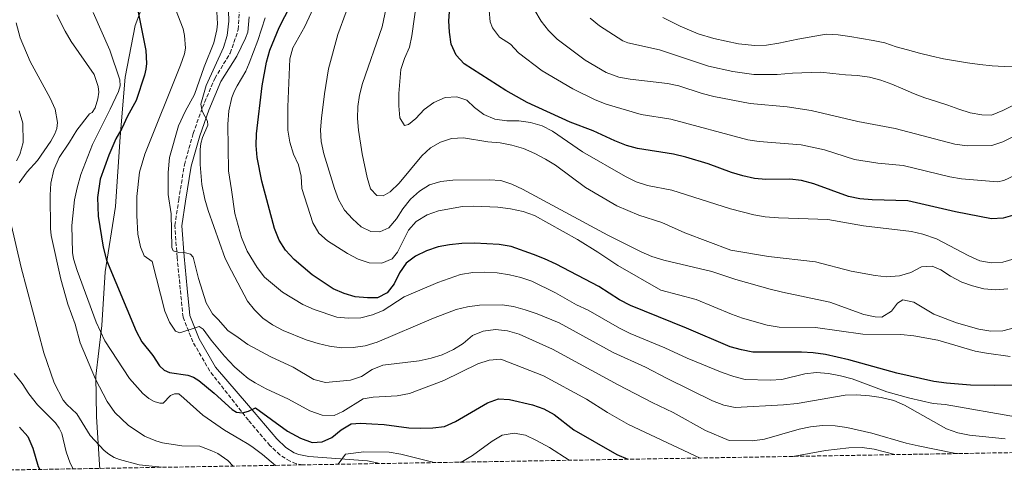
# Model space of a CAD drawing. Units: metres. Extents: x 617839 to 621295, y 4720181 to 4722553.
# Drawn here: x 619551 to 619974, y 4720209 to 4720403 of the extents above; entities that cross this region are included whole.
import ezdxf

# ---------------------------------------------------------------- set-up
doc = ezdxf.new("R2010")
doc.units = ezdxf.units.M
doc.header["$MEASUREMENT"] = 0
doc.linetypes.add('DGN Style 3', pattern=[2.435891, 1.739922, -0.695969])
for name, color, linetype, lineweight in [('Camino', 7, 'DGN Style 3', 0), ('Curva de nivel directora', 30, 'Continuous', 30), ('Curva de nivel intermedia', 30, 'Continuous', 0), ('Límite de Concejo', 7, 'Continuous', 0), ('Margen derecho', 7, 'Continuous', 0), ('Zona arbolada', 92, 'DGN Style 3', 0)]:
    doc.layers.add(name, color=color, linetype=linetype, lineweight=lineweight)

msp = doc.modelspace()

# ---------------------------------------------------------------- linework, layer by layer
at = {"layer": 'Camino', "color": 7, "linetype": 'DGN Style 3', "lineweight": 0}
msp.add_polyline3d([(619672.23, 4720211.57, 746.37), (619669.5, 4720212.09, 746.57), (619666.86, 4720213.15, 746.74), (619662.53, 4720215.83, 747.1), (619658.22, 4720219.9, 747.54), (619648.99, 4720230.75, 749.53), (619632.31, 4720251.89, 752.22), (619625.08, 4720264.39, 753.85), (619620.83, 4720275.09, 755.47), (619619.66, 4720287, 757.1), (619618.27, 4720300.86, 759.54), (619617.31, 4720314.46, 760.35), (619618.96, 4720325.29, 761.97), (619621.41, 4720340.52, 763.6), (619625.18, 4720353.89, 765.22), (619629.18, 4720365.08, 766.03), (619634.47, 4720377.62, 766.03), (619641.17, 4720388.48, 766.03), (619644.6, 4720398.59, 766.03), (619645.14, 4720407.61, 765.22)], dxfattribs=at)
at = {"layer": 'Curva de nivel directora', "color": 30, "linetype": 'Continuous', "lineweight": 30, "flags": 128}
for points, elevation in [([(620001.55, 4720246.01), (619969.8, 4720245.65), (619959.55, 4720245.89), (619949.17, 4720246.68), (619943.7, 4720247.46), (619927.81, 4720250.96), (619907.16, 4720256.67), (619897.09, 4720258.93), (619891.89, 4720259.73), (619886.89, 4720260.02), (619865.94, 4720260.03), (619861.01, 4720261), (619856.12, 4720262.25), (619837.41, 4720270.26), (619813.3, 4720280.04), (619808.63, 4720282.55), (619799.73, 4720288.17), (619781.26, 4720297.81), (619776.35, 4720300.05), (619771.64, 4720302.03), (619761.97, 4720305.34), (619756.8, 4720306.24), (619746.17, 4720306.9), (619740.72, 4720306.7), (619735.42, 4720306.16), (619730.51, 4720305.2), (619725.55, 4720303.51), (619720.77, 4720301.24), (619716.81, 4720298.18), (619713.88, 4720294.06), (619711.7, 4720289.33), (619708.57, 4720285.45), (619704.43, 4720283.35), (619700.13, 4720283.32), (619694.93, 4720283.84), (619690.12, 4720285.21), (619685.43, 4720287.28), (619676.32, 4720293.19), (619668.57, 4720299.87), (619664.9, 4720303.88), (619662.16, 4720308.07), (619660.24, 4720313.17), (619654.67, 4720333.4), (619652.66, 4720343.58), (619652.32, 4720348.76), (619652.43, 4720353.8), (619654.8, 4720374.4), (619656.67, 4720384.67), (619658.2, 4720389.69), (619662.15, 4720399.47), (619667.04, 4720409.01)], 775), ([(619978.66, 4720318.96), (619973.6, 4720317.56), (619968.6, 4720317.32), (619953.08, 4720320.25), (619932.54, 4720325), (619917.24, 4720325.39), (619911.93, 4720325.85), (619907.02, 4720326.82), (619892.1, 4720332.34), (619886.84, 4720333.75), (619881.87, 4720334.27), (619871.54, 4720334.19), (619866.56, 4720334.64), (619861.58, 4720335.78), (619856.72, 4720337.16), (619846.74, 4720340.87), (619837.12, 4720343.82), (619831.74, 4720345.05), (619816.36, 4720347.56), (619811.53, 4720348.83), (619806.62, 4720350.75), (619797.28, 4720355.05), (619787.29, 4720358.89), (619768.85, 4720367.32), (619759.72, 4720372.48), (619741.7, 4720383.83), (619738.37, 4720387.58), (619736.23, 4720392.35), (619735.38, 4720397.42), (619735.22, 4720402.42), (619735.58, 4720408.2)], 800), ([(619601.55, 4720406.02), (619604.86, 4720389.68), (619605.06, 4720384.08), (619604.86, 4720381.58), (619604.21, 4720379.01), (619600.74, 4720368.2), (619596.92, 4720361.42), (619594.49, 4720356.13), (619591.99, 4720351.66), (619588.95, 4720344.67), (619585.18, 4720334.37), (619584.1, 4720326.48), (619584.29, 4720318.45), (619586.51, 4720305.07), (619587.95, 4720299.6), (619600.63, 4720269), (619603.18, 4720264.49), (619607.86, 4720258.5), (619610.71, 4720254.16), (619612.7, 4720252.33), (619614.95, 4720251.24), (619622.95, 4720250.15), (619625.29, 4720249.25), (619627.64, 4720247.87), (619634.23, 4720242.42), (619641.98, 4720235.36), (619643.83, 4720234.26), (619646.4, 4720233.94), (619648.96, 4720234.58), (619651.98, 4720236.14), (619665.79, 4720226.06), (619671.4, 4720223.11), (619676.33, 4720221.25), (619680.74, 4720221.45), (619684.8, 4720223.38), (619688.91, 4720226.6), (619693.19, 4720229.2), (619697.1, 4720229.51), (619702.09, 4720229.23), (619707.4, 4720228.88), (619717.89, 4720227.55), (619722.89, 4720227.37), (619728.34, 4720227.46), (619733.31, 4720228), (619738.04, 4720230.2), (619751.77, 4720238.25), (619756.5, 4720239.89), (619761.25, 4720239.61), (619771.08, 4720237.43), (619776.08, 4720235.59), (619780.45, 4720233.15), (619788.89, 4720226.7), (619807.35, 4720216.07), (619812.16, 4720213.98)], 750), ([(619550.48, 4720227.76), (619554.05, 4720223.81), (619556.29, 4720218.71), (619558.59, 4720210.86), (619559.18, 4720209.62)], 725)]:
    msp.add_lwpolyline(points, dxfattribs=dict(at, elevation=elevation))
at = {"layer": 'Curva de nivel intermedia', "color": 30, "linetype": 'Continuous', "lineweight": 0, "flags": 128}
for points, elevation in [([(619975.61, 4720287.21), (619970.36, 4720286.73), (619965.28, 4720287.16), (619960.45, 4720288.45), (619955.75, 4720290.14), (619950.96, 4720292.64), (619946.77, 4720295.38), (619943.07, 4720296.91), (619938.5, 4720296.6), (619933.82, 4720294.22), (619928.97, 4720292.84), (619923.45, 4720292.42), (619918.47, 4720292.93), (619908.26, 4720294.87), (619892.88, 4720298.79), (619872.67, 4720301.06), (619856.39, 4720303.89), (619836.67, 4720311.28), (619826.75, 4720315.7), (619816.84, 4720318.86), (619807.37, 4720322.84), (619793.96, 4720330.72), (619780.99, 4720340.29), (619776.78, 4720342.99), (619772.15, 4720345.42), (619767.21, 4720347.44), (619762.19, 4720348.97), (619757.29, 4720349.93), (619751.92, 4720350.39), (619741.52, 4720352.1), (619736.35, 4720351.77), (619731.59, 4720350.23), (619727.26, 4720347.74), (619723.48, 4720344.3), (619713.75, 4720332.56), (619709.92, 4720328.95), (619706.86, 4720327.2), (619704.24, 4720327.29), (619701.5, 4720330.18), (619700.02, 4720335.05), (619697.95, 4720345.17), (619696.34, 4720355.36), (619695.88, 4720360.37), (619696.08, 4720365.5), (619696.75, 4720370.46), (619698.05, 4720375.38), (619706.52, 4720399.8), (619710.83, 4720420.3)], 790), ([(619679.66, 4720414.03), (619673.26, 4720399.95), (619668.11, 4720390.82), (619666.75, 4720386.01), (619665.96, 4720365.39), (619665.98, 4720355.34), (619666.8, 4720350.2), (619668.41, 4720345.13), (619670.51, 4720340.46), (619671.68, 4720335.6), (619671.96, 4720330.33), (619676.62, 4720315.54), (619679.23, 4720311.15), (619682.99, 4720307.85), (619691.62, 4720302.37), (619696.12, 4720300), (619700.88, 4720298.45), (619706.28, 4720298.25), (619710.81, 4720300.06), (619713.14, 4720303.03), (619717.87, 4720312.4), (619721.15, 4720316.16), (619725.8, 4720319.05), (619730.65, 4720320.71), (619740.97, 4720322.63), (619745.96, 4720322.73), (619756.29, 4720322.31), (619761.64, 4720321.62), (619767.07, 4720320.49), (619772.05, 4720318.68)], 780), ([(619978.27, 4720300.05), (619973.41, 4720298.72), (619968.42, 4720298.35), (619963.5, 4720299.27), (619958.79, 4720301.35), (619944.83, 4720308.73), (619939.01, 4720310.74), (619934.14, 4720311.83), (619913.56, 4720314.35), (619898.18, 4720317.02), (619876.9, 4720317.75), (619871.26, 4720318.19), (619866.33, 4720319.01), (619856.26, 4720321.56), (619831.01, 4720329.63), (619820.54, 4720331.64), (619815.79, 4720333.19), (619811.13, 4720335.5), (619792.66, 4720346.12), (619779.75, 4720354.99), (619775.27, 4720357.23), (619770.28, 4720358.73), (619765.32, 4720359.33), (619760.15, 4720359.36), (619754.87, 4720360.17), (619750.22, 4720362.15), (619746.23, 4720365.16), (619742.85, 4720368.21), (619738.54, 4720369.74), (619733.63, 4720369.48), (619728.73, 4720367.26), (619724.51, 4720364.21), (619720.96, 4720360.33), (619717.85, 4720357.85), (619716.07, 4720357.44), (619714.09, 4720360.67), (619713.71, 4720365.86), (619713.62, 4720371.11), (619714.5, 4720381.46), (619716.07, 4720386.21), (619718.19, 4720390.99), (619719.18, 4720395.89), (619721.42, 4720411.23)], 795), ([(619843.31, 4720214.52), (619812.38, 4720228.95), (619803.35, 4720234.13), (619794.43, 4720239.87), (619775.92, 4720249.89), (619757.46, 4720257.02), (619752.46, 4720256.58), (619747.56, 4720254.92), (619732.99, 4720247.78), (619718.28, 4720242.18), (619712.98, 4720241.3), (619702.66, 4720240.67), (619698.25, 4720239.91), (619689.63, 4720234.53), (619685.85, 4720232.83), (619680.71, 4720232.96), (619675.37, 4720234.84), (619666.25, 4720239.77), (619656.55, 4720244.27), (619651.83, 4720246.89), (619648.85, 4720248.73), (619646.13, 4720250.94), (619642.9, 4720253.66), (619638.63, 4720258.26), (619632.89, 4720265.09), (619629.51, 4720269.86), (619627.71, 4720271.08), (619619.51, 4720268.35), (619617.57, 4720268.99), (619615.08, 4720272.88), (619612.95, 4720277.67), (619607.62, 4720298.95), (619604.14, 4720301.38), (619602.52, 4720305.19), (619601.39, 4720310.63), (619601, 4720318.78), (619600.94, 4720326.93), (619602.17, 4720337.33), (619604.34, 4720345.04), (619619.72, 4720383.35), (619621.47, 4720388.17), (619621.89, 4720390.63), (619621.46, 4720396.12), (619620.82, 4720398.86), (619616.61, 4720410.01)], 755), ([(619640.29, 4720411.08), (619640.57, 4720402.19), (619639.8, 4720396.08), (619638.19, 4720390.97), (619630.84, 4720374.61), (619628.44, 4720366.55), (619629.09, 4720363.58), (619631.4, 4720359.32), (619631.52, 4720357.53), (619629.27, 4720352.2), (619628.52, 4720349.61), (619628.25, 4720347.12)], 765), ([(619642.43, 4720211.06), (619640.15, 4720213.5), (619635.77, 4720216.47), (619633.29, 4720217.66), (619628.01, 4720219.65), (619620.3, 4720219.81), (619612.06, 4720221.1), (619609.15, 4720221.86), (619604.22, 4720223.94), (619597.27, 4720228.69), (619591.49, 4720234.04), (619588.26, 4720238.79), (619583.16, 4720248.46), (619576.62, 4720263.97), (619574.51, 4720272.02), (619571.3, 4720280.64), (619568.24, 4720291.41), (619564.16, 4720310.18), (619563.8, 4720313.19), (619563.69, 4720327.48), (619563.95, 4720332.66), (619565.28, 4720338.33), (619567.51, 4720343.58), (619572.06, 4720350.17), (619575.2, 4720355.37), (619580.62, 4720362.34), (619581.73, 4720362.91), (619583.05, 4720365.05), (619584.25, 4720368.91), (619584.57, 4720371.64), (619584.33, 4720374.2), (619582.59, 4720379.31), (619572.79, 4720393.43), (619570.08, 4720397.88), (619566.6, 4720404.91)], 740), ([(619660.59, 4720211.37), (619655.04, 4720216.06), (619650.93, 4720219.1), (619649.07, 4720220.33), (619645.32, 4720222.58), (619638.73, 4720226.42), (619629.36, 4720232.9), (619621.18, 4720240.26), (619619.05, 4720242.03), (619617.15, 4720242.13), (619615.48, 4720241.33), (619612.26, 4720238.13), (619610.82, 4720238.06), (619608.35, 4720238.82), (619606.19, 4720240.07), (619603.53, 4720242.25), (619597.78, 4720248.68), (619587.16, 4720264.9), (619583.53, 4720272.92), (619575.32, 4720295.08), (619573.75, 4720300.16), (619573.28, 4720302.77), (619573.06, 4720314.38), (619574.16, 4720325.46), (619575.25, 4720330.57), (619576.91, 4720336.4), (619581.84, 4720349.17), (619589.54, 4720364.41), (619593.05, 4720372.03), (619593.82, 4720374.5), (619593.63, 4720376.99), (619589.4, 4720389.77), (619582.19, 4720406.01)], 745), ([(619954.05, 4720216.43), (619952.54, 4720216.65), (619937.02, 4720219.69), (619931.8, 4720220.86), (619917.03, 4720225.18), (619906.32, 4720227.67), (619901.36, 4720228.3), (619895.9, 4720228.48), (619890.69, 4720227.96), (619885.79, 4720226.95), (619870.86, 4720222.59), (619865.83, 4720221.88), (619855.72, 4720222.08), (619845.57, 4720226.34), (619831.68, 4720234.14), (619822.59, 4720238.41), (619808.01, 4720245.9), (619779.68, 4720261.26), (619765.34, 4720267.8), (619760.35, 4720269.19), (619755.27, 4720269.67), (619749.98, 4720269.06), (619745.34, 4720267.19), (619741.39, 4720263.71), (619737.13, 4720261.1), (619732.25, 4720258.92), (619727.49, 4720257.39), (619722.4, 4720256.22), (619706.77, 4720254.48), (619702.17, 4720252.5), (619697.61, 4720249.59), (619692.88, 4720247.96), (619682.17, 4720246.93), (619677.11, 4720248.21), (619668.17, 4720253.61), (619658.6, 4720258.04), (619648.74, 4720263.25), (619644.51, 4720266.36), (619640.16, 4720269.33), (619635.93, 4720273.97), (619633.48, 4720276.48), (619630.76, 4720281.26), (619627.5, 4720291.67), (619625.25, 4720300.76), (619624.01, 4720302.09), (619621.89, 4720302.75), (619618.98, 4720302.84), (619616.59, 4720303.54), (619615.95, 4720304.93), (619615.73, 4720319.45), (619614.45, 4720327.74), (619614.47, 4720337.24), (619615.03, 4720343.58), (619618.84, 4720357.23), (619621.76, 4720363.38), (619625.73, 4720370.67), (619629.88, 4720382.65), (619634.02, 4720392.84), (619635.35, 4720398.43), (619635.66, 4720401.11), (619635.33, 4720406.17)], 760), ([(619766.08, 4720292.1), (619761.23, 4720293.29), (619755.92, 4720294.14), (619750.66, 4720294.44), (619745.42, 4720294.23), (619740.17, 4720293.41), (619730.42, 4720289.98), (619716.01, 4720283.78), (619706.94, 4720277.95), (619702.27, 4720276), (619697.28, 4720274.79), (619692.01, 4720274.55), (619687.03, 4720275.01), (619677.29, 4720278.34), (619672.43, 4720280.53), (619663.61, 4720285.8), (619655.9, 4720292.25), (619652.74, 4720296.36), (619648.43, 4720303.42), (619645.91, 4720309.3), (619643.16, 4720319.6), (619641.75, 4720329.7), (619640.39, 4720337.97), (619640.12, 4720357.93), (619640.52, 4720363.63), (619641.87, 4720369.38), (619642.91, 4720372.24), (619644.18, 4720374.4), (619647.83, 4720380.74), (619649.27, 4720384.13), (619653.02, 4720393.96), (619656.21, 4720403.62)], 770), ([(619973.49, 4720269.18), (619968.33, 4720269.08), (619963.13, 4720269.82), (619953.51, 4720272.58), (619943.82, 4720276.37), (619935.11, 4720281.5), (619930.47, 4720282.47), (619928.13, 4720281.11), (619925.48, 4720277.57), (619921.37, 4720274.97), (619918.57, 4720275.22), (619913.67, 4720276.23), (619898.98, 4720281.55), (619878.7, 4720285.71), (619873.43, 4720287.04), (619858.54, 4720291.29), (619848.23, 4720294.6), (619827.59, 4720299.52), (619822.47, 4720301.12), (619817.87, 4720303.07), (619803.56, 4720310.33), (619766.84, 4720330.01), (619762.3, 4720332.21), (619757.54, 4720333.72), (619752.44, 4720333.98), (619736.82, 4720333.91), (619731.69, 4720333.31), (619726.91, 4720331.85), (619722.48, 4720329.12), (619718.66, 4720325.72), (619715.3, 4720321.57), (619712.71, 4720317.25), (619709.42, 4720313.49), (619705.49, 4720311.72), (619701.64, 4720311.91), (619697.49, 4720313.89), (619693.76, 4720317.22), (619690.23, 4720321.07), (619687.75, 4720325.53), (619685.92, 4720330.39), (619681.46, 4720345.2), (619680.28, 4720350.51), (619680.01, 4720355.5), (619680.35, 4720360.58), (619681.63, 4720370.99), (619683.45, 4720381.7), (619687.39, 4720396.46), (619691.01, 4720406.23)], 785), ([(619752.45, 4720406.85), (619752.95, 4720401.87), (619753.89, 4720399.33), (619756.91, 4720395.29), (619761.69, 4720392.28), (619765.16, 4720388.67), (619775.32, 4720380.9), (619788.42, 4720373.1), (619798.08, 4720368.36), (619802.86, 4720366.59), (619817.82, 4720362.09), (619830.7, 4720360.05)], 805), ([(619978.26, 4720352.78), (619973.4, 4720350.37), (619968.66, 4720348.77), (619958.14, 4720348.72), (619952.77, 4720349.42), (619927.14, 4720356.17), (619911.06, 4720359.15), (619891, 4720363.9), (619880.68, 4720365.34), (619864.77, 4720366.84), (619849.09, 4720369.84), (619844.11, 4720371.09), (619834.09, 4720374.36), (619829.21, 4720375.47), (619813.17, 4720377.33), (619808.25, 4720378.18), (619802.76, 4720380.21), (619793.84, 4720385.39), (619781.79, 4720394.48), (619777.95, 4720398.26), (619774.83, 4720402.19), (619772.12, 4720406.74)], 810), ([(619978.07, 4720366.12), (619973.45, 4720363.9), (619968.61, 4720361.86), (619964.47, 4720361.93), (619959.38, 4720362.79), (619954.51, 4720364.37), (619949.81, 4720366.12), (619944.94, 4720367.65), (619939.9, 4720369.34), (619935.02, 4720371.15), (619930.43, 4720373.12), (619925.66, 4720375.09), (619920.96, 4720376.84), (619916.03, 4720378.09), (619910.95, 4720378.89), (619905.75, 4720379.13), (619900.25, 4720379.69), (619894.96, 4720380.35), (619882.97, 4720379.94), (619876.37, 4720379.25), (619866.28, 4720379.23), (619857.31, 4720380.6), (619846.9, 4720382.82), (619825.7, 4720389.95), (619812.08, 4720392.88), (619810.04, 4720393.72), (619799.97, 4720400.25), (619795.93, 4720403.47)], 815), ([(619827.16, 4720403.86), (619834.64, 4720400.1), (619842.44, 4720396.8), (619849.06, 4720394.73), (619859.67, 4720392.49), (619866.83, 4720391.75), (619871.83, 4720391.89), (619877.04, 4720392.7), (619885.25, 4720394.54), (619897.46, 4720396.6), (619902.54, 4720396.36), (619907.69, 4720395.56), (619912.67, 4720394.76), (619917.64, 4720393.96), (619922.68, 4720392.94)], 820), ([(619550.31, 4720332.8), (619553.76, 4720337.44), (619558.24, 4720342.34), (619564.02, 4720350.66), (619565.67, 4720353.8), (619566.52, 4720356.15), (619566.86, 4720358.74), (619565.81, 4720364.41), (619563.66, 4720369.19), (619555.05, 4720384.87), (619550.85, 4720395.11), (619549.01, 4720401.46)], 735), ([(619922.68, 4720392.94), (619927.61, 4720391.25), (619932.42, 4720389.89), (619937.62, 4720388.53), (619942.88, 4720387.24), (619947.92, 4720385.99), (619953.12, 4720385.19), (619958.27, 4720384.28), (619963.52, 4720383.6), (619968.89, 4720383.08), (619974.03, 4720382.79), (619979.28, 4720382.6)], 820), ([(619549.26, 4720342.14), (619550.66, 4720344.98), (619552.05, 4720350.11), (619551.93, 4720358.42), (619550.38, 4720363.64)], 730), ([(619830.7, 4720360.05), (619863.71, 4720351.26), (619868.64, 4720350.46), (619886.73, 4720349.1), (619896.72, 4720346.9), (619909.69, 4720342.8), (619919.73, 4720341.23), (619930.51, 4720340.15), (619950.68, 4720335.35), (619955.61, 4720334.48), (619971.13, 4720333.16), (619973.8, 4720333.78), (619978.46, 4720335.87)], 805), ([(619628.25, 4720347.12), (619628.2, 4720340.58), (619628.93, 4720332.04), (619630.18, 4720325.79), (619631.58, 4720320.8), (619639.02, 4720300.27), (619641.71, 4720294.97), (619648.59, 4720281.88), (619651.6, 4720278.14), (619655.2, 4720274.54), (619659.36, 4720271.76), (619663.92, 4720269.29), (619673.81, 4720265.35), (619678.91, 4720263.66), (619683.78, 4720262.56), (619688.98, 4720261.84), (619693.97, 4720261.96), (619699.22, 4720262.79), (619704.26, 4720264.31), (619728.59, 4720274.6), (619738.33, 4720278.31), (619743.21, 4720279.42), (619748.41, 4720280.16), (619758.09, 4720280.36), (619763.03, 4720279.59), (619768.05, 4720278.15), (619773.14, 4720276.46), (619782.63, 4720272.61), (619805.77, 4720259.85), (619819.79, 4720253.59), (619829.05, 4720248.63), (619848.61, 4720239.06), (619853.37, 4720237.26), (619858.26, 4720236.18), (619879.03, 4720237.32), (619885.04, 4720237.89), (619905.56, 4720241.57), (619910.56, 4720241.69), (619916.12, 4720241.26), (619921.15, 4720240.58), (619926.52, 4720239.28), (619931.1, 4720237.26), (619949.23, 4720227.09), (619954.06, 4720225.36), (619959.03, 4720224.39), (619974.46, 4720222.79)], 765), ([(619772.05, 4720318.68), (619790.45, 4720308.38), (619799.21, 4720302.99), (619807.85, 4720297.18), (619826.36, 4720286.71), (619841.6, 4720282.56), (619856.72, 4720276.33), (619861.42, 4720274.65), (619872, 4720271.65), (619877.2, 4720270.68), (619892.79, 4720270.53), (619913.17, 4720267.74), (619929.58, 4720267.61), (619935.08, 4720266.95), (619945.48, 4720265.09), (619961.51, 4720260.5), (619966.41, 4720259.52), (619976.64, 4720258.16)], 780), ([(619611.64, 4720210.52), (619610.41, 4720210.76), (619601.92, 4720211.59), (619593.53, 4720213.87), (619591.2, 4720214.79), (619588.91, 4720216.12), (619586.88, 4720217.76), (619580.94, 4720224.16), (619575.12, 4720233.56), (619570.91, 4720237.48), (619569.29, 4720239.39), (619565.36, 4720246.88), (619561.02, 4720259.74), (619551.25, 4720296.41), (619546.64, 4720316.14)], 735), ([(619979.75, 4720232.1), (619948.6, 4720237.55), (619943.43, 4720237.91), (619933.5, 4720240.23), (619923.48, 4720243), (619908.58, 4720248.52), (619903.65, 4720249.88), (619898.46, 4720250.83), (619893.26, 4720251.2), (619888.29, 4720250.71), (619878.38, 4720248.28), (619873.4, 4720247.91), (619862.66, 4720248.31), (619857.8, 4720249.52), (619852.65, 4720251.33), (619837.71, 4720257.39), (619828.05, 4720261.82), (619813.16, 4720268.08), (619808.52, 4720270.33), (619795.08, 4720278.08), (619790.04, 4720280.39), (619781.06, 4720285.46), (619770.81, 4720290.44), (619766.08, 4720292.1)], 770), ([(619978.31, 4720270.49), (619973.49, 4720269.18)], 785), ([(619573.56, 4720209.87), (619572.32, 4720212.26), (619570.63, 4720217.2), (619568.72, 4720225.01), (619567.49, 4720227.39), (619565.94, 4720229.63), (619558.18, 4720237.39), (619554.46, 4720242.05), (619551.62, 4720246.55), (619548.19, 4720250.87)], 730), ([(619739.78, 4720212.73), (619741.07, 4720213.09), (619745.37, 4720215.64), (619753.85, 4720221.79), (619758.12, 4720224.37), (619763.21, 4720225.22), (619768.11, 4720224.29), (619772.89, 4720222.07), (619778.44, 4720219.02), (619786.95, 4720213.55)], 745), ([(619687.6, 4720211.83), (619690.67, 4720216.16), (619698.66, 4720217.11), (619709.54, 4720216.98), (619714.48, 4720216.21), (619728.8, 4720212.55)], 745), ([(619883.16, 4720215.21), (619897.14, 4720217.71), (619907.14, 4720218.94), (619912.88, 4720219.01), (619918.08, 4720218.38), (619926.93, 4720215.97)], 755)]:
    msp.add_lwpolyline(points, dxfattribs=dict(at, elevation=elevation))
at = {"layer": 'Límite de Concejo', "color": 7, "linetype": 'Continuous', "lineweight": 0}
msp.add_polyline3d([(619605.05, 4720413.38, 751.23), (619600.24, 4720400.32, 749.2), (619595.99, 4720378.13, 746.04), (619593.85, 4720352.55, 750.42), (619591.79, 4720322.52, 752.27), (619587.41, 4720294.48, 749.14), (619585.97, 4720271.46, 745.58), (619583.37, 4720249.68, 740.33), (619583.6, 4720232.41, 737.37), (619584.91, 4720211.6, 733.12), (619585.07, 4720210.06, 732.76)], dxfattribs=at)
at = {"layer": 'Margen derecho', "color": 7, "linetype": 'Continuous', "lineweight": 0}
msp.add_polyline3d([(619705.2, 4720212.14, 743.04), (619704.36, 4720212.5, 743.2), (619700.17, 4720213.35, 743.81), (619674.9, 4720215.2, 746.21), (619670.65, 4720216.01, 746.57), (619668.7, 4720216.79, 746.74), (619665.02, 4720219.07, 747.1), (619661.17, 4720222.71, 747.54), (619651.42, 4720234.17, 749.67), (619648.94, 4720237.13, 749.96), (619634.79, 4720253.6, 752.22), (619627.78, 4720265.7, 753.85), (619623.78, 4720275.8, 755.47), (619622.64, 4720287.3, 757.1), (619621.26, 4720301.11, 759.54), (619620.32, 4720314.34, 760.35), (619621.92, 4720324.82, 761.97), (619624.35, 4720339.87, 763.6), (619628.04, 4720352.97, 765.22), (619631.98, 4720363.99, 766.03), (619637.15, 4720376.24, 766.03), (619643.91, 4720387.2, 766.03), (619647.72, 4720394.87, 766.13), (619648.67, 4720397.52, 766.07), (619649.29, 4720404.06, 765.92)], dxfattribs=at)
at = {"layer": 'Zona arbolada', "color": 92, "linetype": 'DGN Style 3', "lineweight": 0}
msp.add_polyline3d([(620743.43, 4720230.0595, 875.2195), (620704.58, 4720229.3891, 870.3016), (620670.8681, 4720228.8069, 866.0341), (620146.13, 4720219.75, 799.6091), (619705.2, 4720212.1398, 743.7932), (619672.23, 4720211.5704, 739.6196), (619537.78, 4720209.25, 722.6)], dxfattribs=at)

doc.saveas('drawing.dxf')
